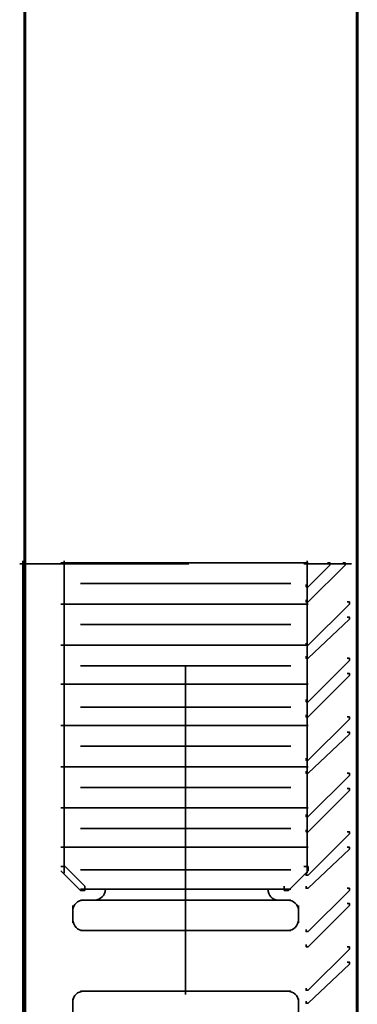
# Model space of a CAD drawing. Units: inches. Extents: x -0.8 to 9.2, y -8.8 to 19.9.
# Drawn here: x 3.9 to 4.4, y 4.1 to 5.6 of the extents above; entities that cross this region are included whole.
import ezdxf

# ---------------------------------------------------------------- set-up
doc = ezdxf.new("R2010")
doc.units = ezdxf.units.IN
doc.header["$MEASUREMENT"] = 0
doc.layers.add('Layer 1', color=7, linetype='Continuous')

# ---------------------------------------------------------------- blocks, each defined once
blk = doc.blocks.new('block 3')
at = {"layer": 'Layer 1', "color": 18, "lineweight": 60, "true_color": 0x010101}
for points in [[(3.9251, 16.1229), (3.9251, 4.768)], [(4.4365, 16.1229), (4.4365, 4.768)], [(3.9251, 4.768), (3.9251, 3.413)], [(4.4364, 4.768), (4.4364, 3.413)]]:
    blk.add_lwpolyline(points, dxfattribs=at)
blk = doc.blocks.new('block 4')
at = {"layer": 'Layer 1', "color": 250, "lineweight": 35, "true_color": 0x231f20}
for points in [[(3.9173, 4.7568), (4.1774, 4.7568)], [(3.9223, 4.7618), (3.9223, 3.4076)], [(3.9807, 4.7585), (4.1741, 4.7585)], [(3.9857, 4.7618), (3.9857, 4.2815)], [(4.1674, 4.7585), (4.3609, 4.7585)], [(4.1674, 4.7585), (4.3609, 4.7585)], [(4.3542, 4.7568), (4.4276, 4.7568)], [(4.3909, 4.7585), (4.3943, 4.7585), (4.3943, 4.7551), (4.3609, 4.7218), (4.3576, 4.7218), (4.3576, 4.7251)], [(4.4143, 4.7585), (4.4176, 4.7585), (4.4176, 4.7551), (4.3609, 4.6984), (4.3576, 4.6984), (4.3576, 4.7018)], [(4.3909, 4.7585), (4.3943, 4.7585), (4.3943, 4.7551), (4.3609, 4.7218), (4.3576, 4.7218), (4.3576, 4.7251)], [(4.4143, 4.7585), (4.4176, 4.7585), (4.4176, 4.7551), (4.3609, 4.6984), (4.3576, 4.6984), (4.3576, 4.7018)], [(4.3909, 4.7585), (4.3943, 4.7585), (4.3943, 4.7551), (4.3609, 4.7218), (4.3576, 4.7218), (4.3576, 4.7251)], [(4.4143, 4.7585), (4.4176, 4.7585), (4.4176, 4.7551), (4.3609, 4.6984), (4.3576, 4.6984), (4.3576, 4.7018)], [(4.3909, 4.7585), (4.3943, 4.7585), (4.3943, 4.7551), (4.3609, 4.7218), (4.3576, 4.7218), (4.3576, 4.7251)], [(4.4143, 4.7585), (4.4176, 4.7585), (4.4176, 4.7551), (4.3609, 4.6984), (4.3576, 4.6984), (4.3576, 4.7018)], [(4.3592, 4.7618), (4.3592, 4.2815)], [(4.3592, 4.7585), (4.3592, 4.7552)], [(4.0107, 4.7268), (4.1774, 4.7268)], [(4.1674, 4.7268), (4.3342, 4.7268)], [(3.9807, 4.6951), (4.1741, 4.6951)], [(4.1674, 4.6951), (4.3609, 4.6951)], [(4.4209, 4.6984), (4.4243, 4.6984), (4.4243, 4.6951), (4.3609, 4.6317), (4.3576, 4.6317), (4.3576, 4.6351)], [(4.4209, 4.6984), (4.4243, 4.6984), (4.4243, 4.6951), (4.3609, 4.6317), (4.3576, 4.6317), (4.3576, 4.6351)], [(4.4209, 4.6984), (4.4243, 4.6984), (4.4243, 4.6951), (4.3609, 4.6317), (4.3576, 4.6317), (4.3576, 4.6351)], [(4.4209, 4.6984), (4.4243, 4.6984), (4.4243, 4.6951), (4.3609, 4.6317), (4.3576, 4.6317), (4.3576, 4.6351)], [(4.0107, 4.6634), (4.1774, 4.6634)], [(4.1674, 4.6634), (4.3342, 4.6634)], [(4.4209, 4.6751), (4.4243, 4.6751), (4.4243, 4.6717), (4.3609, 4.6117), (4.3576, 4.6117), (4.3576, 4.6151)], [(4.4209, 4.6751), (4.4243, 4.6751), (4.4243, 4.6717), (4.3609, 4.6117), (4.3576, 4.6117), (4.3576, 4.6151)], [(4.4209, 4.6751), (4.4243, 4.6751), (4.4243, 4.6717), (4.3609, 4.6117), (4.3576, 4.6117), (4.3576, 4.6151)], [(4.4209, 4.6751), (4.4243, 4.6751), (4.4243, 4.6717), (4.3609, 4.6117), (4.3576, 4.6117), (4.3576, 4.6151)], [(3.9807, 4.6317), (4.1741, 4.6317)], [(4.1674, 4.6317), (4.3609, 4.6317)], [(4.4209, 4.6117), (4.4243, 4.6117), (4.4243, 4.6084), (4.3609, 4.545), (4.3576, 4.545), (4.3576, 4.5483)], [(4.4209, 4.6117), (4.4243, 4.6117), (4.4243, 4.6084), (4.3609, 4.545), (4.3576, 4.545), (4.3576, 4.5483)], [(4.4209, 4.6117), (4.4243, 4.6117), (4.4243, 4.6084), (4.3609, 4.545), (4.3576, 4.545), (4.3576, 4.5483)], [(4.4209, 4.6117), (4.4243, 4.6117), (4.4243, 4.6084), (4.3609, 4.545), (4.3576, 4.545), (4.3576, 4.5483)], [(4.0107, 4.6), (4.1774, 4.6)], [(4.1674, 4.6), (4.3342, 4.6)], [(4.1725, 4.5984), (4.1725, 4.0947)], [(4.4209, 4.5884), (4.4243, 4.5884), (4.4243, 4.585), (4.3609, 4.5216), (4.3576, 4.5216), (4.3576, 4.525)], [(4.4209, 4.5884), (4.4243, 4.5884), (4.4243, 4.585), (4.3609, 4.5216), (4.3576, 4.5216), (4.3576, 4.525)], [(4.4209, 4.5884), (4.4243, 4.5884), (4.4243, 4.585), (4.3609, 4.5216), (4.3576, 4.5216), (4.3576, 4.525)], [(4.4209, 4.5884), (4.4243, 4.5884), (4.4243, 4.585), (4.3609, 4.5216), (4.3576, 4.5216), (4.3576, 4.525)], [(3.9807, 4.5717), (4.1741, 4.5717)], [(4.1674, 4.5717), (4.3609, 4.5717)], [(4.0107, 4.5366), (4.1774, 4.5366)], [(4.1674, 4.5366), (4.3342, 4.5366)], [(4.4209, 4.5216), (4.4243, 4.5216), (4.4243, 4.5183), (4.3609, 4.4549), (4.3576, 4.4549), (4.3576, 4.4583)], [(4.4209, 4.5216), (4.4243, 4.5216), (4.4243, 4.5183), (4.3609, 4.4549), (4.3576, 4.4549), (4.3576, 4.4583)], [(4.4209, 4.5216), (4.4243, 4.5216), (4.4243, 4.5183), (4.3609, 4.4549), (4.3576, 4.4549), (4.3576, 4.4583)], [(4.4209, 4.5216), (4.4243, 4.5216), (4.4243, 4.5183), (4.3609, 4.4549), (4.3576, 4.4549), (4.3576, 4.4583)], [(3.9807, 4.5083), (4.1741, 4.5083)], [(4.1674, 4.5083), (4.3609, 4.5083)], [(4.4209, 4.4983), (4.4243, 4.4983), (4.4243, 4.495), (4.3609, 4.4349), (4.3576, 4.4349), (4.3576, 4.4383)], [(4.4209, 4.4983), (4.4243, 4.4983), (4.4243, 4.495), (4.3609, 4.4349), (4.3576, 4.4349), (4.3576, 4.4383)], [(4.4209, 4.4983), (4.4243, 4.4983), (4.4243, 4.495), (4.3609, 4.4349), (4.3576, 4.4349), (4.3576, 4.4383)], [(4.4209, 4.4983), (4.4243, 4.4983), (4.4243, 4.495), (4.3609, 4.4349), (4.3576, 4.4349), (4.3576, 4.4383)], [(4.0107, 4.4766), (4.1774, 4.4766)], [(4.1674, 4.4766), (4.3342, 4.4766)], [(3.9807, 4.445), (4.1741, 4.445)], [(4.1674, 4.445), (4.3609, 4.445)], [(4.4209, 4.4349), (4.4243, 4.4349), (4.4243, 4.4316), (4.3609, 4.3682), (4.3576, 4.3682), (4.3576, 4.3715)], [(4.4209, 4.4349), (4.4243, 4.4349), (4.4243, 4.4316), (4.3609, 4.3682), (4.3576, 4.3682), (4.3576, 4.3715)], [(4.4209, 4.4349), (4.4243, 4.4349), (4.4243, 4.4316), (4.3609, 4.3682), (4.3576, 4.3682), (4.3576, 4.3715)], [(4.4209, 4.4349), (4.4243, 4.4349), (4.4243, 4.4316), (4.3609, 4.3682), (4.3576, 4.3682), (4.3576, 4.3715)], [(4.0107, 4.4132), (4.1774, 4.4132)], [(4.1674, 4.4132), (4.3342, 4.4132)], [(4.4209, 4.4116), (4.4243, 4.4116), (4.4243, 4.4082), (4.3609, 4.3449), (4.3576, 4.3449), (4.3576, 4.3482)], [(4.4209, 4.4116), (4.4243, 4.4116), (4.4243, 4.4082), (4.3609, 4.3449), (4.3576, 4.3449), (4.3576, 4.3482)], [(4.4209, 4.4116), (4.4243, 4.4116), (4.4243, 4.4082), (4.3609, 4.3449), (4.3576, 4.3449), (4.3576, 4.3482)], [(4.4209, 4.4116), (4.4243, 4.4116), (4.4243, 4.4082), (4.3609, 4.3449), (4.3576, 4.3449), (4.3576, 4.3482)], [(3.9807, 4.3816), (4.1741, 4.3816)], [(4.1674, 4.3816), (4.3609, 4.3816)], [(4.0107, 4.3499), (4.1774, 4.3499)], [(4.1674, 4.3499), (4.3342, 4.3499)], [(4.4209, 4.3449), (4.4243, 4.3449), (4.4243, 4.3416), (4.3609, 4.2782), (4.3576, 4.2782), (4.3576, 4.2815)], [(4.4209, 4.3449), (4.4243, 4.3449), (4.4243, 4.3416), (4.3609, 4.2782), (4.3576, 4.2782), (4.3576, 4.2815)], [(4.4209, 4.3449), (4.4243, 4.3449), (4.4243, 4.3416), (4.3609, 4.2782), (4.3576, 4.2782), (4.3576, 4.2815)], [(4.4209, 4.3449), (4.4243, 4.3449), (4.4243, 4.3416), (4.3609, 4.2782), (4.3576, 4.2782), (4.3576, 4.2815)], [(3.9807, 4.3215), (4.1741, 4.3215)], [(4.1674, 4.3215), (4.3609, 4.3215)], [(4.4209, 4.3215), (4.4243, 4.3215), (4.4243, 4.3182), (4.3609, 4.2582), (4.3576, 4.2582), (4.3576, 4.2615)], [(4.4209, 4.3215), (4.4243, 4.3215), (4.4243, 4.3182), (4.3609, 4.2582), (4.3576, 4.2582), (4.3576, 4.2615)], [(4.4209, 4.3215), (4.4243, 4.3215), (4.4243, 4.3182), (4.3609, 4.2582), (4.3576, 4.2582), (4.3576, 4.2615)], [(4.4209, 4.3215), (4.4243, 4.3215), (4.4243, 4.3182), (4.3609, 4.2582), (4.3576, 4.2582), (4.3576, 4.2615)], [(3.9806, 4.2915), (3.9873, 4.2915), (4.0174, 4.2615), (4.0174, 4.2548), (4.0106, 4.2548), (3.9806, 4.2848)], [(4.0107, 4.2865), (4.1774, 4.2865)], [(4.1674, 4.2865), (4.3342, 4.2865)], [(4.3542, 4.2915), (4.3609, 4.2915), (4.3609, 4.2848), (4.3309, 4.2548), (4.3242, 4.2548), (4.3242, 4.2615)], [(4.0107, 4.2565), (4.1774, 4.2565)], [(4.044, 4.2565), (4.1774, 4.2565)], [(4.1674, 4.2565), (4.3042, 4.2565)], [(4.1674, 4.2565), (4.3342, 4.2565)], [(4.4209, 4.2582), (4.4243, 4.2582), (4.4243, 4.2548), (4.3609, 4.1915), (4.3576, 4.1915), (4.3576, 4.1948)], [(4.4209, 4.2582), (4.4243, 4.2582), (4.4243, 4.2548), (4.3609, 4.1915), (4.3576, 4.1915), (4.3576, 4.1948)], [(4.4209, 4.2582), (4.4243, 4.2582), (4.4243, 4.2548), (4.3609, 4.1915), (4.3576, 4.1915), (4.3576, 4.1948)], [(4.4209, 4.2582), (4.4243, 4.2582), (4.4243, 4.2548), (4.3609, 4.1915), (4.3576, 4.1915), (4.3576, 4.1948)], [(4.0107, 4.2398), (4.1774, 4.2398)], [(4.1674, 4.2398), (4.3342, 4.2398)], [(3.999, 4.2315), (3.999, 4.2048)], [(4.3459, 4.2315), (4.3459, 4.2048)], [(4.4209, 4.2348), (4.4243, 4.2348), (4.4243, 4.2315), (4.3609, 4.1681), (4.3576, 4.1681), (4.3576, 4.1714)], [(4.4209, 4.2348), (4.4243, 4.2348), (4.4243, 4.2315), (4.3609, 4.1681), (4.3576, 4.1681), (4.3576, 4.1714)], [(4.4209, 4.2348), (4.4243, 4.2348), (4.4243, 4.2315), (4.3609, 4.1681), (4.3576, 4.1681), (4.3576, 4.1714)], [(4.4209, 4.2348), (4.4243, 4.2348), (4.4243, 4.2315), (4.3609, 4.1681), (4.3576, 4.1681), (4.3576, 4.1714)], [(4.0107, 4.1931), (4.1774, 4.1931)], [(4.1674, 4.1931), (4.3342, 4.1931)], [(4.4209, 4.1681), (4.4243, 4.1681), (4.4243, 4.1647), (4.3609, 4.1014), (4.3576, 4.1014), (4.3576, 4.1047)], [(4.4209, 4.1681), (4.4243, 4.1681), (4.4243, 4.1647), (4.3609, 4.1014), (4.3576, 4.1014), (4.3576, 4.1047)], [(4.4209, 4.1681), (4.4243, 4.1681), (4.4243, 4.1647), (4.3609, 4.1014), (4.3576, 4.1014), (4.3576, 4.1047)], [(4.4209, 4.1681), (4.4243, 4.1681), (4.4243, 4.1647), (4.3609, 4.1014), (4.3576, 4.1014), (4.3576, 4.1047)], [(4.4209, 4.1447), (4.4243, 4.1447), (4.4243, 4.1414), (4.3609, 4.0814), (4.3576, 4.0814), (4.3576, 4.0847)], [(4.4209, 4.1447), (4.4243, 4.1447), (4.4243, 4.1414), (4.3609, 4.0814), (4.3576, 4.0814), (4.3576, 4.0847)], [(4.4209, 4.1447), (4.4243, 4.1447), (4.4243, 4.1414), (4.3609, 4.0814), (4.3576, 4.0814), (4.3576, 4.0847)], [(4.4209, 4.1447), (4.4243, 4.1447), (4.4243, 4.1414), (4.3609, 4.0814), (4.3576, 4.0814), (4.3576, 4.0847)], [(3.999, 4.0881), (3.999, 4.0647)], [(4.0107, 4.0997), (4.1774, 4.0997)], [(4.1674, 4.0997), (4.3342, 4.0997)], [(4.3459, 4.0881), (4.3459, 4.0647)]]:
    blk.add_lwpolyline(points, dxfattribs=at)
for points in [[(4.049, 4.2565), (4.049, 4.2473), (4.0416, 4.2398), (4.0323, 4.2398), (4.0323, 4.2398), (4.0323, 4.2398), (4.0323, 4.2398)], [(4.3142, 4.2398), (4.3059, 4.2398), (4.2992, 4.2473), (4.2992, 4.2565), (4.2992, 4.2565), (4.2992, 4.2565), (4.2992, 4.2565)], [(3.999, 4.2248), (3.999, 4.2331), (4.0065, 4.2398), (4.0157, 4.2398), (4.0157, 4.2398), (4.0157, 4.2398), (4.0157, 4.2398)], [(4.3292, 4.2398), (4.3384, 4.2398), (4.3459, 4.2331), (4.3459, 4.2248), (4.3459, 4.2248), (4.3459, 4.2248), (4.3459, 4.2248)], [(4.0157, 4.1931), (4.0065, 4.1931), (3.999, 4.2006), (3.999, 4.2098), (3.999, 4.2098), (3.999, 4.2098), (3.999, 4.2098)], [(4.3459, 4.2098), (4.3459, 4.2006), (4.3384, 4.1931), (4.3292, 4.1931), (4.3292, 4.1931), (4.3292, 4.1931), (4.3292, 4.1931)], [(3.999, 4.0847), (3.999, 4.093), (4.0065, 4.0997), (4.0157, 4.0997), (4.0157, 4.0997), (4.0157, 4.0997), (4.0157, 4.0997)], [(4.3292, 4.0997), (4.3384, 4.0997), (4.3459, 4.093), (4.3459, 4.0847), (4.3459, 4.0847), (4.3459, 4.0847), (4.3459, 4.0847)]]:
    blk.add_open_spline(points, degree=3, knots=[0, 0, 0, 0, 1, 1, 1, 2, 2, 2, 2], dxfattribs=at)
blk = doc.blocks.new('block 2')
at = {"layer": 'Layer 1'}
for name in ['block 3', 'block 4']:
    blk.add_blockref(name, (0, 0), dxfattribs=at)

msp = doc.modelspace()

# ---------------------------------------------------------------- block references
at = {"layer": 'Layer 1'}
msp.add_blockref('block 2', (0, 0), dxfattribs=at)

doc.saveas('drawing.dxf')
